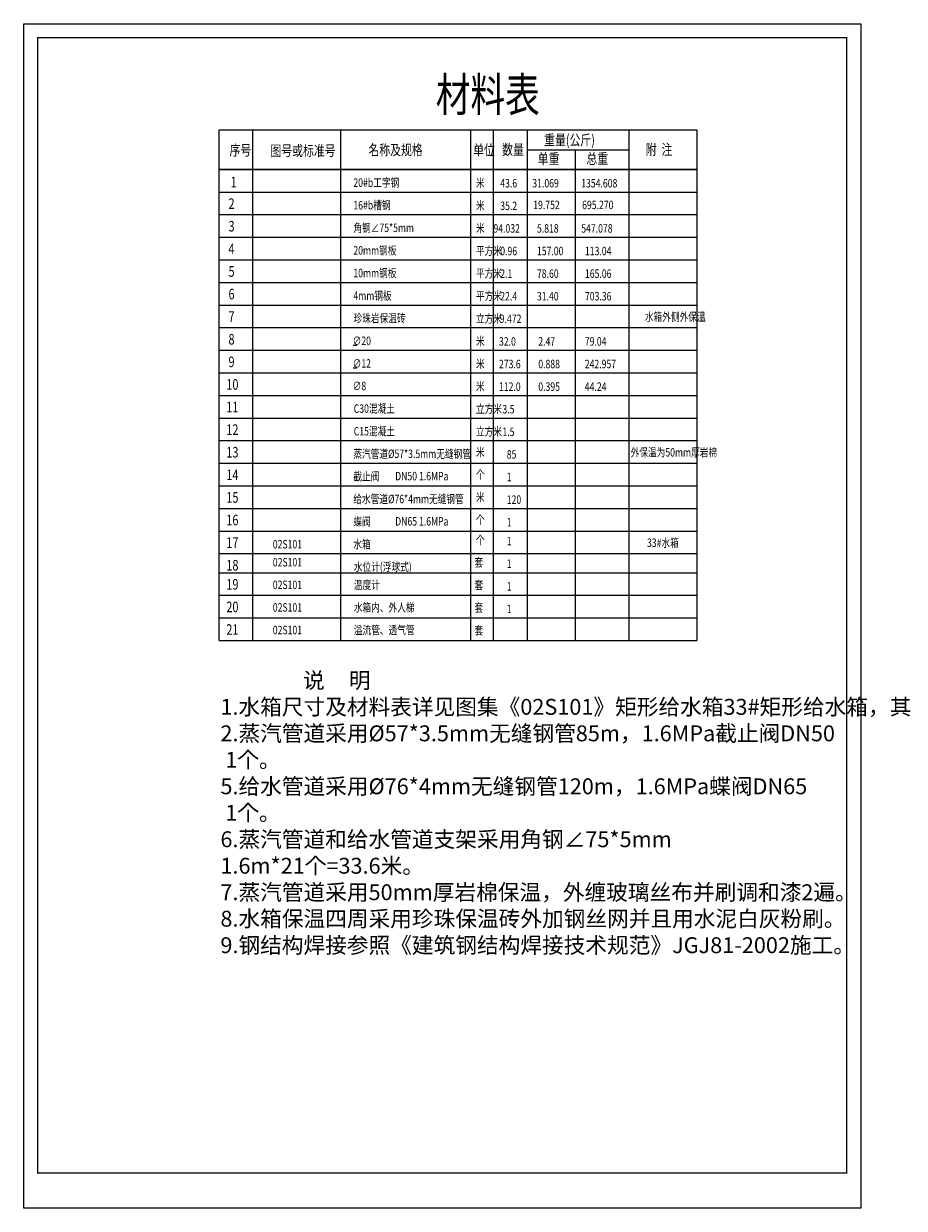
# Model space of a CAD drawing. Extents: x 7378 to 234813, y -74296 to 47274.
# Drawn here: x 144738 to 154709, y 25736 to 39155 of the extents above; entities that cross this region are included whole.
import ezdxf

# ---------------------------------------------------------------- set-up
doc = ezdxf.new("R2010")
doc.units = 0
doc.header["$LTSCALE"] = 20
doc.header["$MEASUREMENT"] = 0
doc.layers.add('图框', color=7, linetype='Continuous')
doc.layers.add('文字', color=4, linetype='Continuous')
doc.styles.add('HZ', font='romanc.shx', dxfattribs={"width": 0.8, "bigfont": 'tssdchn.shx'})
doc.styles.get("Standard").update_dxf_attribs({"font": 'txt.shx', "bigfont": 'hztxt.shx'})

msp = doc.modelspace()

# ---------------------------------------------------------------- linework, layer by layer
for p, q in [((146949.9, 32167.6), (146949.9, 37951.8)), ((146949.9, 37951.8), (150442.6, 37951.8)), ((147333.9, 32167.6), (147333.9, 37951.8)), ((148330.6, 32167.6), (148330.6, 37951.8)), ((149802.6, 32167.6), (149802.6, 37951.8)), ((150058.6, 32167.6), (150058.6, 37951.8)), ((150442.6, 32167.6), (150442.6, 37951.8)), ((150442.6, 32167.6), (150442.6, 37951.8)), ((150442.6, 37951.8), (152361.1, 37951.8)), ((151593.1, 32167.6), (151593.1, 37951.8)), ((152361.1, 37951.8), (152361.1, 32167.6)), ((150442.6, 37727.8), (151593.1, 37727.8)), ((150986.1, 32167.6), (150986.1, 37727.8)), ((146949.9, 37503.8), (150442.6, 37503.8)), ((150442.6, 37503.8), (146949.9, 37503.8)), ((146949.9, 37503.8), (150442.6, 37503.8)), ((150442.6, 37503.8), (152361.1, 37503.8)), ((152361.1, 37503.8), (150442.6, 37503.8)), ((150442.6, 37503.8), (152361.1, 37503.8)), ((146949.9, 37247.8), (150442.6, 37247.8)), ((150442.6, 37247.8), (152361.1, 37247.8)), ((146949.9, 36991.8), (150442.6, 36991.8)), ((150442.6, 36991.8), (152361.1, 36991.8)), ((146949.9, 36735.8), (150442.6, 36735.8)), ((150442.6, 36735.8), (152361.1, 36735.8)), ((146949.9, 36479.8), (150442.6, 36479.8)), ((150442.6, 36479.8), (152361.1, 36479.8)), ((146949.9, 36223.8), (152361.1, 36223.8)), ((146949.9, 35967.8), (150442.6, 35967.8)), ((150442.6, 35967.8), (152361.1, 35967.8)), ((146949.9, 35711.8), (150442.6, 35711.8)), ((150442.6, 35711.8), (152361.1, 35711.8)), ((146949.9, 35455.8), (152361.1, 35455.8)), ((148467, 35513), (148511, 35513)), ((150442.6, 35455.8), (152361.1, 35455.8)), ((146949.9, 35199.8), (152361.1, 35199.8)), ((148467, 35257), (148511, 35257)), ((146949.9, 34943.8), (152361.1, 34943.8)), ((146949.9, 34687.8), (150442.6, 34687.8)), ((150442.6, 34687.8), (152361.1, 34687.8)), ((146949.9, 34431.8), (150442.6, 34431.8)), ((146949.9, 34431.8), (150442.6, 34431.8)), ((150442.6, 34431.8), (152361.1, 34431.8)), ((146949.9, 34175.8), (150442.6, 34175.8)), ((150442.6, 34175.8), (152361.1, 34175.8)), ((146949.9, 33919.8), (150442.6, 33919.8)), ((150442.6, 33919.8), (152361.1, 33919.8)), ((146949.9, 33663.8), (152361.1, 33663.8)), ((150442.6, 33663.8), (152361.1, 33663.8)), ((146949.9, 33407.8), (152361.1, 33407.8)), ((150442.6, 33407.8), (152361.1, 33407.8)), ((150442.6, 33407.8), (152361.1, 33407.8)), ((146949.9, 33151.8), (150442.6, 33151.8)), ((146949.9, 33151.8), (152361.1, 33151.8)), ((146949.9, 32935.6), (150442.6, 32935.6)), ((146949.9, 32935.6), (150442.6, 32935.6)), ((146949.9, 32935.6), (152361.1, 32935.6)), ((146949.9, 32679.6), (150442.6, 32679.6)), ((150442.6, 32679.6), (152361.1, 32679.6)), ((146949.9, 32423.6), (150442.6, 32423.6)), ((150442.6, 32423.6), (152361.1, 32423.6)), ((146949.9, 32167.6), (150442.6, 32167.6)), ((150442.6, 32167.6), (152361.1, 32167.6)), ((150442.6, 32167.6), (152361.1, 32167.6)), ((150442.6, 32167.6), (152361.1, 32167.6)), ((150442.6, 32167.6), (152361.1, 32167.6)), ((150442.6, 32167.6), (152361.1, 32167.6))]:
    msp.add_line(p, q)
at = {"layer": '图框', "color": 4}
msp.add_lwpolyline([(144738, 25735.7), (144738, 39155), (154216.1, 39155), (154216.1, 25735.7)], close=True, dxfattribs=at)
at = {"layer": '图框', "color": 4, "const_width": 14.4}
msp.add_lwpolyline([(144897.6, 26134.6), (144897.6, 38995.4), (154056.5, 38995.4), (154056.5, 26134.6)], close=True, dxfattribs=at)

# ---------------------------------------------------------------- texts
at = {"style": 'HZ', "width": 0.75}
for s, height, p in [('材料表', 384, (149404, 38160.7)), ('重量(公斤)', 120, (150631.9, 37777.5)), ('序号', 120, (147069.2, 37661.1)), ('图号或标准号', 120, (147532.1, 37656.1)), ('名称及规格', 120, (148641.8, 37664.6)), ('单位', 120, (149827.7, 37663.5)), ('数量', 120, (150156, 37669.2)), ('附  注', 120, (151781.8, 37669.1)), ('单重', 120, (150559.5, 37564.9)), ('总重', 120, (151110.4, 37566.2)), ('1', 120, (147081, 37300.4)), ('20#b工字钢', 96, (148471.3, 37306.6)), ('米', 96, (149858.9, 37303.3)), ('43.6', 96, (150134, 37299.8)), ('31.069', 96, (150497, 37299.8)), ('1354.608', 96, (151051, 37299.8)), ('2', 120, (147057.2, 37056.3)), ('16#b槽钢', 96, (148471.3, 37050.6)), ('米', 96, (149858.9, 37047.3)), ('35.2', 96, (150134, 37043.8)), ('19.752', 96, (150507.5, 37054.3)), ('695.270', 96, (151061.5, 37054.3)), ('3', 120, (147057.2, 36800.3)), ('角钢∠75*5mm', 96, (148471.3, 36794.6)), ('米', 96, (149858.9, 36791.3)), ('94.032', 96, (150057, 36787.8)), ('5.818', 96, (150550, 36787.8)), ('547.078', 96, (151051.5, 36787.8)), ('4', 120, (147057.2, 36544.3)), ('20mm钢板', 96, (148471.3, 36538.6)), ('平方米', 96, (149858.9, 36535.3)), ('0.96', 96, (150134, 36531.8)), ('157.00', 96, (150550, 36531.8)), ('113.04', 96, (151093.5, 36531.8)), ('5', 120, (147057.2, 36288.3)), ('10mm钢板', 96, (148471.3, 36282.6)), ('平方米', 96, (149858.9, 36279.3)), ('2.1', 96, (150134, 36275.8)), ('78.60', 96, (150550, 36275.8)), ('165.06', 96, (151093.5, 36275.8)), ('6', 120, (147057.2, 36032.3)), ('4mm钢板', 96, (148471.3, 36026.6)), ('平方米', 96, (149858.9, 36023.3)), ('22.4', 96, (150134, 36019.8)), ('31.40', 96, (150550, 36019.8)), ('703.36', 96, (151093.5, 36019.8)), ('7', 120, (147057.2, 35776.3)), ('珍珠岩保温砖', 96, (148472.4, 35770.6)), ('立方米', 96, (149858.9, 35767.3)), ('9.472', 96, (150128.5, 35763.8)), ('水箱外侧外保温', 96, (151772, 35787.3)), ('8', 120, (147057.2, 35520.3)), ('∅20', 96, (148463.3, 35514.6)), ('米', 96, (149858.9, 35511.3)), ('32.0', 96, (150120, 35507.8)), ('2.47', 96, (150565, 35507.8)), ('79.04', 96, (151091.5, 35507.8)), ('9', 120, (147057.2, 35264.3)), ('∅12', 96, (148463.3, 35258.6)), ('米', 96, (149858.9, 35255.3)), ('273.6', 96, (150120, 35251.8)), ('0.888', 96, (150565, 35251.8)), ('242.957', 96, (151091.5, 35251.8)), ('10', 120, (147033.3, 35008.3)), ('∅8', 96, (148463.3, 35002.6)), ('米', 96, (149858.9, 34999.3)), ('112.0', 96, (150120, 34995.8)), ('0.395', 96, (150565, 34995.8)), ('44.24', 96, (151091.5, 34995.8)), ('11', 120, (147033.3, 34752.3)), ('C30混凝土', 96, (148475.3, 34746.6)), ('立方米', 96, (149858.9, 34743.3)), ('3.5', 96, (150159, 34739.8)), ('12', 120, (147033.3, 34496.3)), ('C15混凝土', 96, (148475.3, 34490.6)), ('立方米', 96, (149858.9, 34487.3)), ('1.5', 96, (150159, 34483.8)), ('13', 120, (147033.3, 34240.3)), ('米', 96, (149858.9, 34254.8)), ('外保温为50mm厚岩棉', 96, (151611, 34251.3)), ('蒸汽管道%%C57*3.5mm无缝钢管', 96, (148470.7, 34234.6)), ('85', 96, (150208, 34227.8)), ('14', 120, (147033.3, 33984.3)), ('截止阀', 96, (148470.7, 33978.6)), ('个', 96, (149858.9, 33998.8)), ('DN50 1.6MPa', 96, (148944.5, 33981.7)), ('1', 96, (150208, 33971.8)), ('15', 120, (147033.3, 33728.3)), ('给水管道%%C76*4mm无缝钢管', 96, (148470.7, 33722.6)), ('米', 96, (149858.9, 33742.8)), ('120', 96, (150208, 33715.8)), ('16', 120, (147033.3, 33472.3)), ('蝶阀', 96, (148470.7, 33466.6)), ('DN65 1.6MPa', 96, (148944.5, 33469.7)), ('个', 96, (149858.9, 33486.8)), ('1', 96, (150208, 33459.8)), ('17', 120, (147033.3, 33216.3)), ('02S101', 96, (147558.9, 33210.6)), ('水箱', 96, (148470.7, 33210.6)), ('个', 96, (149858.9, 33256.8)), ('1', 96, (150208, 33245.8)), ('33#水箱', 96, (151796, 33227.3)), ('18', 120, (147033.3, 32960.3)), ('02S101', 96, (147558.9, 33006.6)), ('水位计(浮球式)', 96, (148476.4, 32954.6)), ('套', 96, (149842.9, 33004)), ('1', 96, (150208, 32989.8)), ('19', 120, (147033.3, 32744.1)), ('02S101', 96, (147558.9, 32750.6)), ('温度计', 96, (148476.4, 32750.6)), ('套', 96, (149842.9, 32748)), ('1', 96, (150208, 32733.8)), ('20', 120, (147033.3, 32488.1)), ('02S101', 96, (147558.9, 32494.6)), ('水箱内、外人梯', 96, (148476.4, 32494.6)), ('套', 96, (149842.9, 32492)), ('1', 96, (150208, 32477.8)), ('1', 96, (150208, 32477.8)), ('21', 120, (147033.3, 32232.1)), ('溢流管、透气管', 96, (148476.4, 32238.6)), ('套', 96, (149842.9, 32236)), ('02S101', 96, (147558.9, 32238.6))]:
    msp.add_text(s, height=height, dxfattribs=at).set_placement(p)
at = {"layer": '文字', "insert": (146965.4, 31806.1), "char_height": 179.955, "width": 5667.456, "attachment_point": 1}
msp.add_mtext('{\\fSimSun|b0|i0|c134|p2;                 说     明\\P  \\P1.水箱尺寸及材料表详见图集《02S101》矩形给水箱33#矩形给水箱，其中箱顶钢板厚度为4mm。\\P2.蒸汽管道采用%%C57*3.5mm无缝钢管85m，1.6MPa截止阀DN50  1个。\\P5.给水管道采用%%C76*4mm无缝钢管120m，1.6MPa蝶阀DN65  1个。\\P6.蒸汽管道和给水管道支架采用角钢∠75*5mm  1.6m*21个=33.6米。\\P7.蒸汽管道采用50mm厚岩棉保温，外缠玻璃丝布并刷调和漆2遍。\\P8.水箱保温四周采用珍珠保温砖外加钢丝网并且用水泥白灰粉刷。\\P9.钢结构焊接参照《建筑钢结构焊接技术规范》JGJ81-2002施工。}', dxfattribs=at)

doc.saveas('drawing.dxf')
